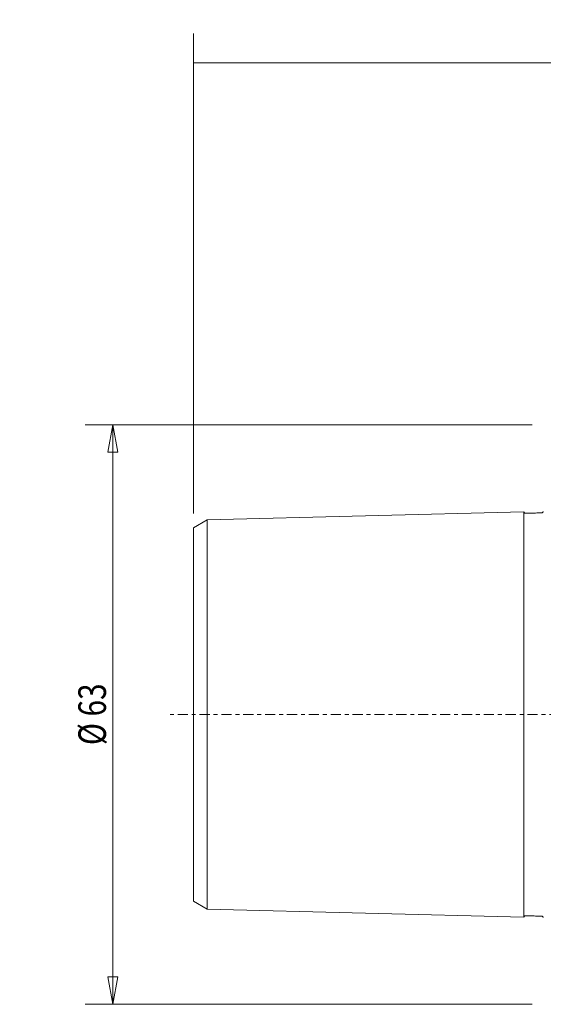
# Model space of a CAD drawing. Units: millimetres. Extents: x -57 to 74, y -42 to 76.
# Drawn here: x -57 to 0, y -32 to 76 of the extents above; entities that cross this region are included whole.
import ezdxf

# ---------------------------------------------------------------- set-up
doc = ezdxf.new("R2010")
doc.units = ezdxf.units.MM
doc.linetypes.add('CENTER', pattern=[47.5, 22, -8.5, 8.5, -8.5])
doc.layers.get('0').update_dxf_attribs({"linetype": 'CONTINUOUS'})
for name, color, linetype in [('SK1', 4, 'CONTINUOUS'), ('SK2', 7, 'CONTINUOUS'), ('SK4', 2, 'CENTER')]:
    doc.layers.add(name, color=color, linetype=linetype)
doc.styles.add('iso_b_vert', font='simplex.shx')
doc.dimstyles.get("Standard").update_dxf_attribs({"dimtxt": 0.18, "dimasz": 0.18, "dimexe": 0.18, "dimexo": 0.0625, "dimgap": 0.09, "dimtad": 1, "dimzin": 0, "dimdsep": 52, "dimtxsty": 'Standard', "dimcen": 0.09, "dimadec": 0, "dimazin": 0, "dimtfac": 1, "dimtdec": 4, "dimtofl": 0, "dimtmove": 0, "dimatfit": 3, "dimfxl": 1, "dimtolj": 1, "dimtzin": 0, "dimarcsym": 0})

# ---------------------------------------------------------------- blocks, each defined once
blk = doc.blocks.new('DimnDraft3D2')
at = {"layer": 'SK2', "lineweight": 13}
for p, q in [((-38, 21.867349), (-38, 74.015445)), ((45, 22.5875), (45, 74.015445)), ((45, 70.840445), (-38, 70.840445))]:
    blk.add_line(p, q, dxfattribs=at)
for points in [[(-38, 70.840445), (-34.825002, 71.343316), (-34.824998, 70.337574), (-38, 70.840445)], [(45, 70.840445), (41.825002, 70.337574), (41.824998, 71.343316), (45, 70.840445)]]:
    blk.add_solid(points, dxfattribs=at)
at = {"layer": 'SK2', "lineweight": 18, "insert": (2.497366, 71.590447), "char_height": 3.000007, "attachment_point": 7, "line_spacing_factor": 1.084337, "style": 'iso_b_vert'}
blk.add_mtext('\\W0.6563;83', dxfattribs=at)
blk = doc.blocks.new('DimnDraft3D4')
at = {"layer": 'SK2', "lineweight": 13}
for p, q in [((-1.2, 31.5), (-49.756937, 31.5)), ((-46.756937, 31.5), (-47.285918, 28.499998)), ((-46.756937, 31.5), (-46.756937, -31.5)), ((-46.756937, 31.5), (-46.227956, 28.500002)), ((-46.227956, 28.500002), (-47.285918, 28.499998)), ((-47.285918, -28.500002), (-46.227956, -28.499998)), ((-46.756937, -31.5), (-47.285918, -28.500002)), ((-46.756937, -31.5), (-46.227956, -28.499998)), ((-1.2, -31.5), (-49.756937, -31.5))]:
    blk.add_line(p, q, dxfattribs=at)
at = {"layer": 'SK2', "lineweight": 18, "insert": (-47.506937, -3.323684), "char_height": 3, "attachment_point": 7, "rotation": 90, "line_spacing_factor": 1.084337, "style": 'iso_b_vert'}
blk.add_mtext('\\W0.7884;%%c 63', dxfattribs=at)
blk = doc.blocks.new('_CLOSED')
at = {"lineweight": -2}
for p, q in [((-1, 0.166667), (0, 0)), ((-1, 0.166667), (-1, -0.166667)), ((0, 0), (-1, -0.166667)), ((0, 0), (-1, 0))]:
    blk.add_line(p, q, dxfattribs=at)

msp = doc.modelspace()

# ---------------------------------------------------------------- linework, layer by layer
at = {"layer": 'SK1', "lineweight": 18}
for p, q in [((-2.1, 22.022939), (-36.5, 21.145874)), ((-2.1, -22.022494), (-2.1, 22.022494)), ((-38, 20.279849), (-36.5, 21.145874)), ((-36.5, -21.145874), (-36.5, 21.145874)), ((-38, -20.279849), (-38, 20.279849)), ((-38, -20.279849), (-36.5, -21.145874)), ((-2.1, -22.022939), (-36.5, -21.145874))]:
    msp.add_line(p, q, dxfattribs=at)
for points in [[(-2.091864, 22.018327), (-2.079549, 21.977619), (-2.044743, 21.920907), (-1.954373, 21.869348), (-1.849589, 21.883865), (-1.716206, 21.881646), (-1.553891, 21.881519), (-1.35439, 21.893413), (-1.119931, 21.899756), (-0.853716, 21.900423), (-0.587746, 21.917098), (-0.378404, 21.91197), (-0.229136, 21.92494), (-0.129426, 21.922719), (-0.047486, 21.97554), (-0.013025, 22.026428), (-0.000026, 22.058249)], [(-2.091864, -22.018327), (-2.079549, -21.977619), (-2.044743, -21.920907), (-1.954373, -21.869348), (-1.849589, -21.883865), (-1.716206, -21.881646), (-1.553891, -21.881519), (-1.35439, -21.893413), (-1.119931, -21.899756), (-0.853716, -21.900423), (-0.587746, -21.917098), (-0.378404, -21.91197), (-0.229136, -21.92494), (-0.129426, -21.922719), (-0.047486, -21.97554), (-0.013025, -22.026428), (-0.000026, -22.058249)]]:
    msp.add_open_spline(points, degree=3, knots=[0, 0, 0, 0, 0.0516512853, 0.0935350199, 0.1302311576, 0.1917890792, 0.275258802, 0.3498091704, 0.4627277393, 0.5931334136, 0.7105384749, 0.8239879336, 0.8759522853, 0.9144994329, 0.9565099702, 1, 1, 1, 1], dxfattribs=at)
at = {"layer": 'SK4', "lineweight": 13, "ltscale": 0.05}
msp.add_line((49.258573, 0), (-40.515079, 0), dxfattribs=at)

# ---------------------------------------------------------------- dimensions: what is measured, and where the dimension line sits
at = {"layer": 'SK2', "lineweight": 13}
dim = msp.add_linear_dim(base=(-38, 70.840445), p1=(45, 22.5875), p2=(-38, 21.867349), dimstyle='Standard', override={"dimtxt": 3.000007, "dimasz": 3.175, "dimexe": 3.175, "dimexo": 1.5875, "dimgap": 1.500003, "dimtad": 1, "dimtih": 0, "dimdec": 5, "dimzin": 8, "dimpost": '<>', "dimtxsty": 'iso_b_vert', "dimsah": 1, "dimclrd": 254, "dimclre": 254, "dimclrt": 254, "dimtofl": 1, "dimtmove": 0}, dxfattribs=at)
dim.commit()
dim.dimension.update_dxf_attribs({"geometry": 'DimnDraft3D2', "text_midpoint": (1.747365, 70.840445)})
dim = msp.add_linear_dim(base=(-46.756937, -31.5), p1=(-1.2, 31.5), p2=(-1.2, -31.5), angle=90, dimstyle='Standard', override={"dimtxt": 3, "dimasz": 3, "dimexe": 3, "dimexo": 1.5, "dimgap": 1.5, "dimtad": 1, "dimtih": 0, "dimtoh": 0, "dimdec": 0, "dimpost": '<>', "dimtxsty": 'iso_b_vert', "dimblk1": 'CLOSED', "dimblk2": 'CLOSED', "dimsah": 1, "dimclrd": 254, "dimclre": 254, "dimclrt": 254, "dimtdec": 2, "dimtmove": 0}, dxfattribs=at)
dim.commit()
dim.dimension.update_dxf_attribs({"geometry": 'DimnDraft3D4', "text_midpoint": (-46.756937, -4.073684)})

doc.saveas('drawing.dxf')
